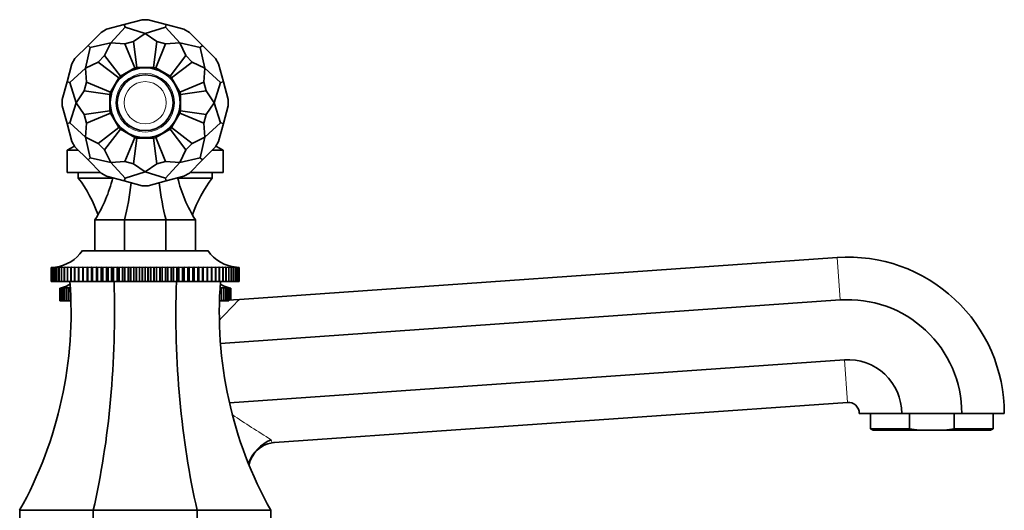
# Model space of a CAD drawing. Units: millimetres. Extents: x 0 to 1716, y 0 to 2165.
# Drawn here: x 1475 to 1652, y 1444 to 1532 of the extents above; entities that cross this region are included whole.
import ezdxf

# ---------------------------------------------------------------- set-up
doc = ezdxf.new("R2010")
doc.units = ezdxf.units.MM
doc.layers.add('DV3_Défaut', color=7, linetype='Continuous')
doc.layers.add('Défaut', color=7, linetype='Continuous')

# ---------------------------------------------------------------- blocks, each defined once
blk = doc.blocks.new('SE2')
at = {"layer": 'DV3_Défaut', "color": 7, "linetype": 'Continuous', "lineweight": 35}
for p, q in [((1490.65, 1530.07), (1493.85, 1530.93)), ((1493.99, 1530.42), (1491.42, 1527.64)), ((1497.05, 1531.78), (1493.85, 1530.93)), ((1493.99, 1530.42), (1493.85, 1530.93)), ((1493.99, 1530.42), (1497.6, 1529.3)), ((1498.16, 1531.78), (1497.05, 1531.78)), ((1501.22, 1530.42), (1497.6, 1529.3)), ((1498.16, 1531.78), (1501.36, 1530.93)), ((1501.22, 1530.42), (1501.36, 1530.93)), ((1501.22, 1530.42), (1503.79, 1527.64)), ((1504.55, 1530.07), (1501.36, 1530.93)), ((1489.69, 1529.52), (1487.35, 1527.18)), ((1490.65, 1530.07), (1489.69, 1529.52)), ((1495.51, 1527.87), (1497.6, 1529.3)), ((1499.7, 1527.87), (1497.6, 1529.3)), ((1505.52, 1529.52), (1504.55, 1530.07)), ((1505.52, 1529.52), (1507.86, 1527.18)), ((1485.01, 1524.84), (1487.35, 1527.18)), ((1487.72, 1526.8), (1486.89, 1523.11)), ((1487.72, 1526.8), (1487.35, 1527.18)), ((1487.72, 1526.8), (1491.42, 1527.64)), ((1490.32, 1525.35), (1491.42, 1527.64)), ((1493.94, 1527.45), (1491.42, 1527.64)), ((1495.51, 1527.87), (1493.94, 1527.45)), ((1495.72, 1523.15), (1493.94, 1527.45)), ((1496.12, 1523.25), (1495.51, 1527.87)), ((1499.09, 1523.25), (1499.7, 1527.87)), ((1499.48, 1523.15), (1501.26, 1527.45)), ((1501.26, 1527.45), (1499.7, 1527.87)), ((1501.26, 1527.45), (1503.79, 1527.64)), ((1507.48, 1526.8), (1503.79, 1527.64)), ((1504.89, 1525.35), (1503.79, 1527.64)), ((1507.48, 1526.8), (1507.86, 1527.18)), ((1507.48, 1526.8), (1508.32, 1523.11)), ((1510.2, 1524.84), (1507.86, 1527.18)), ((1490.32, 1525.35), (1489.17, 1524.21)), ((1493.15, 1521.66), (1490.32, 1525.35)), ((1502.06, 1521.66), (1504.89, 1525.35)), ((1506.03, 1524.21), (1504.89, 1525.35)), ((1484.45, 1523.87), (1483.6, 1520.68)), ((1485.01, 1524.84), (1484.45, 1523.87)), ((1489.17, 1524.21), (1486.89, 1523.11)), ((1492.86, 1521.38), (1489.17, 1524.21)), ((1495.72, 1523.15), (1496.12, 1523.25)), ((1496.12, 1523.25), (1499.09, 1523.25)), ((1499.09, 1523.25), (1499.48, 1523.15)), ((1502.34, 1521.38), (1506.03, 1524.21)), ((1506.03, 1524.21), (1508.32, 1523.11)), ((1510.75, 1523.87), (1510.2, 1524.84)), ((1510.75, 1523.87), (1511.61, 1520.68)), ((1484.1, 1520.54), (1486.89, 1523.11)), ((1487.08, 1520.58), (1486.89, 1523.11)), ((1492.86, 1521.38), (1493.15, 1521.66)), ((1493.15, 1521.66), (1495.72, 1523.15)), ((1499.48, 1523.15), (1502.06, 1521.66)), ((1502.06, 1521.66), (1502.34, 1521.38)), ((1508.13, 1520.58), (1508.32, 1523.11)), ((1511.1, 1520.54), (1508.32, 1523.11)), ((1482.74, 1517.48), (1483.6, 1520.68)), ((1484.1, 1520.54), (1483.6, 1520.68)), ((1484.1, 1520.54), (1485.23, 1516.92)), ((1487.08, 1520.58), (1486.66, 1519.02)), ((1491.38, 1518.8), (1487.08, 1520.58)), ((1491.38, 1518.8), (1492.86, 1521.38)), ((1502.34, 1521.38), (1503.83, 1518.8)), ((1503.83, 1518.8), (1508.13, 1520.58)), ((1508.55, 1519.02), (1508.13, 1520.58)), ((1511.1, 1520.54), (1509.98, 1516.92)), ((1511.1, 1520.54), (1511.61, 1520.68)), ((1512.47, 1517.48), (1511.61, 1520.68)), ((1486.66, 1519.02), (1485.23, 1516.92)), ((1491.27, 1518.41), (1486.66, 1519.02)), ((1491.27, 1518.41), (1491.38, 1518.8)), ((1491.27, 1515.44), (1491.27, 1518.41)), ((1503.83, 1518.8), (1503.93, 1518.41)), ((1503.93, 1518.41), (1508.55, 1519.02)), ((1503.93, 1515.44), (1503.93, 1518.41)), ((1508.55, 1519.02), (1509.98, 1516.92)), ((1482.74, 1517.48), (1482.74, 1516.37)), ((1482.74, 1516.37), (1483.6, 1513.17)), ((1484.1, 1513.31), (1485.23, 1516.92)), ((1486.66, 1514.83), (1485.23, 1516.92)), ((1508.55, 1514.83), (1509.98, 1516.92)), ((1511.1, 1513.31), (1509.98, 1516.92)), ((1512.47, 1516.37), (1511.61, 1513.17)), ((1512.47, 1516.37), (1512.47, 1517.48)), ((1491.27, 1515.44), (1486.66, 1514.83)), ((1486.66, 1514.83), (1487.08, 1513.26)), ((1491.38, 1515.04), (1487.08, 1513.26)), ((1491.38, 1515.04), (1491.27, 1515.44)), ((1492.86, 1512.47), (1491.38, 1515.04)), ((1503.83, 1515.04), (1502.34, 1512.47)), ((1503.93, 1515.44), (1503.83, 1515.04)), ((1503.83, 1515.04), (1508.13, 1513.26)), ((1503.93, 1515.44), (1508.55, 1514.83)), ((1508.13, 1513.26), (1508.55, 1514.83)), ((1484.1, 1513.31), (1483.6, 1513.17)), ((1484.45, 1509.97), (1483.6, 1513.17)), ((1484.1, 1513.31), (1486.89, 1510.73)), ((1487.08, 1513.26), (1486.89, 1510.73)), ((1508.13, 1513.26), (1508.32, 1510.73)), ((1511.1, 1513.31), (1508.32, 1510.73)), ((1510.75, 1509.97), (1511.61, 1513.17)), ((1511.1, 1513.31), (1511.61, 1513.17)), ((1492.86, 1512.47), (1489.17, 1509.64)), ((1493.15, 1512.18), (1490.32, 1508.49)), ((1493.15, 1512.18), (1492.86, 1512.47)), ((1495.72, 1510.7), (1493.15, 1512.18)), ((1502.06, 1512.18), (1499.48, 1510.7)), ((1502.34, 1512.47), (1502.06, 1512.18)), ((1502.06, 1512.18), (1504.89, 1508.49)), ((1502.34, 1512.47), (1506.03, 1509.64)), ((1484.45, 1509.97), (1485.01, 1509.01)), ((1487.72, 1507.04), (1486.89, 1510.73)), ((1489.17, 1509.64), (1486.89, 1510.73)), ((1489.17, 1509.64), (1490.32, 1508.49)), ((1495.72, 1510.7), (1493.94, 1506.4)), ((1496.12, 1510.59), (1495.51, 1505.98)), ((1496.12, 1510.59), (1495.72, 1510.7)), ((1499.09, 1510.59), (1496.12, 1510.59)), ((1499.48, 1510.7), (1499.09, 1510.59)), ((1499.09, 1510.59), (1499.7, 1505.98)), ((1499.48, 1510.7), (1501.26, 1506.4)), ((1504.89, 1508.49), (1506.03, 1509.64)), ((1506.03, 1509.64), (1508.32, 1510.73)), ((1507.48, 1507.04), (1508.32, 1510.73)), ((1510.2, 1509.01), (1510.75, 1509.97)), ((1483.6, 1508.42), (1484.95, 1509.11)), ((1485.6, 1508.42), (1483.6, 1508.42)), ((1483.6, 1504.42), (1483.6, 1508.42)), ((1485.01, 1509.01), (1487.35, 1506.67)), ((1490.32, 1508.49), (1491.42, 1506.21)), ((1504.89, 1508.49), (1503.79, 1506.21)), ((1510.2, 1509.01), (1507.86, 1506.67)), ((1509.61, 1508.42), (1511.6, 1508.42)), ((1510.25, 1509.11), (1511.6, 1508.42)), ((1511.6, 1504.42), (1511.6, 1508.42)), ((1487.72, 1507.04), (1487.35, 1506.67)), ((1489.69, 1504.33), (1487.35, 1506.67)), ((1487.72, 1507.04), (1491.42, 1506.21)), ((1493.94, 1506.4), (1491.42, 1506.21)), ((1493.99, 1503.42), (1491.42, 1506.21)), ((1493.94, 1506.4), (1495.51, 1505.98)), ((1495.51, 1505.98), (1497.6, 1504.55)), ((1499.7, 1505.98), (1497.6, 1504.55)), ((1499.7, 1505.98), (1501.26, 1506.4)), ((1501.22, 1503.42), (1503.79, 1506.21)), ((1501.26, 1506.4), (1503.79, 1506.21)), ((1507.48, 1507.04), (1503.79, 1506.21)), ((1505.52, 1504.33), (1507.86, 1506.67)), ((1507.48, 1507.04), (1507.86, 1506.67)), ((1489.6, 1504.42), (1483.6, 1504.42)), ((1485.6, 1504.42), (1485.6, 1503.42)), ((1489.69, 1504.33), (1490.65, 1503.77)), ((1493.99, 1503.42), (1497.6, 1504.55)), ((1501.22, 1503.42), (1497.6, 1504.55)), ((1504.55, 1503.77), (1505.52, 1504.33)), ((1505.61, 1504.42), (1511.6, 1504.42)), ((1509.6, 1503.42), (1509.6, 1504.42)), ((1485.6, 1503.42), (1491.78, 1503.42)), ((1490.65, 1503.77), (1493.85, 1502.92)), ((1493.99, 1503.42), (1493.85, 1502.92)), ((1497.05, 1502.06), (1493.85, 1502.92)), ((1497.05, 1502.06), (1498.16, 1502.06)), ((1498.16, 1502.06), (1501.36, 1502.92)), ((1501.22, 1503.42), (1501.36, 1502.92)), ((1504.55, 1503.77), (1501.36, 1502.92)), ((1503.43, 1503.42), (1509.6, 1503.42)), ((1488.6, 1495.92), (1488.6, 1490.42)), ((1493.87, 1495.92), (1488.6, 1495.92)), ((1493.87, 1495.92), (1493.87, 1490.42)), ((1501.33, 1495.92), (1493.87, 1495.92)), ((1501.33, 1495.92), (1501.33, 1490.42)), ((1506.6, 1495.92), (1501.33, 1495.92)), ((1506.6, 1495.92), (1506.6, 1490.42)), ((1486.35, 1490.42), (1508.85, 1490.42)), ((1514.5, 1481.7), (1621.65, 1489.19)), ((1480.77, 1487.42), (1480.83, 1487.43)), ((1480.82, 1487.43), (1480.77, 1487.42)), ((1480.77, 1484.92), (1480.77, 1487.42)), ((1480.77, 1487.42), (1480.77, 1487.42)), ((1480.77, 1487.42), (1480.77, 1484.92)), ((1480.83, 1487.42), (1480.95, 1487.43)), ((1480.83, 1484.92), (1480.83, 1487.42)), ((1480.84, 1487.42), (1480.83, 1487.42)), ((1480.95, 1487.43), (1480.84, 1487.42)), ((1480.84, 1487.42), (1480.84, 1484.92)), ((1480.97, 1487.42), (1481.15, 1487.43)), ((1480.97, 1484.92), (1480.97, 1487.42)), ((1480.98, 1487.42), (1480.97, 1487.42)), ((1481.15, 1487.43), (1480.98, 1487.42)), ((1480.98, 1487.42), (1480.98, 1484.92)), ((1481.16, 1487.42), (1481.55, 1487.45)), ((1481.16, 1484.92), (1481.16, 1487.42)), ((1481.18, 1487.42), (1481.16, 1487.42)), ((1481.41, 1487.43), (1481.18, 1487.42)), ((1481.18, 1487.42), (1481.18, 1484.92)), ((1481.42, 1487.42), (1481.78, 1487.45)), ((1481.42, 1484.92), (1481.42, 1487.42)), ((1481.44, 1487.42), (1481.42, 1487.42)), ((1481.73, 1487.44), (1481.44, 1487.42)), ((1481.44, 1487.42), (1481.44, 1484.92)), ((1481.75, 1487.42), (1482.06, 1487.45)), ((1481.75, 1484.92), (1481.75, 1487.42)), ((1481.77, 1487.42), (1481.75, 1487.42)), ((1482.12, 1487.44), (1481.77, 1487.42)), ((1481.77, 1487.42), (1481.77, 1484.92)), ((1482.13, 1487.42), (1482.41, 1487.45)), ((1482.13, 1484.92), (1482.13, 1487.42)), ((1482.16, 1487.42), (1482.13, 1487.42)), ((1482.82, 1487.45), (1482.16, 1487.42)), ((1482.16, 1487.42), (1482.16, 1484.92)), ((1482.58, 1487.42), (1482.82, 1487.45)), ((1482.58, 1484.92), (1482.58, 1487.42)), ((1482.62, 1487.42), (1482.58, 1487.42)), ((1483.28, 1487.45), (1482.62, 1487.42)), ((1482.62, 1487.42), (1482.62, 1484.92)), ((1483.09, 1487.42), (1483.28, 1487.45)), ((1483.09, 1484.92), (1483.09, 1487.42)), ((1483.13, 1487.42), (1483.09, 1487.42)), ((1483.81, 1487.45), (1483.13, 1487.42)), ((1483.13, 1487.42), (1483.13, 1484.92)), ((1483.65, 1487.42), (1483.81, 1487.45)), ((1483.65, 1484.92), (1483.65, 1487.42)), ((1483.7, 1487.42), (1483.65, 1487.42)), ((1484.38, 1487.45), (1483.7, 1487.42)), ((1483.7, 1487.42), (1483.7, 1484.92)), ((1484.27, 1487.42), (1484.38, 1487.45)), ((1484.27, 1484.92), (1484.27, 1487.42)), ((1484.32, 1487.42), (1484.27, 1487.42)), ((1485.01, 1487.45), (1484.32, 1487.42)), ((1484.32, 1487.42), (1484.32, 1484.92)), ((1484.95, 1487.42), (1485.01, 1487.45)), ((1484.95, 1484.92), (1484.95, 1487.42)), ((1485, 1487.42), (1484.95, 1487.42)), ((1485.69, 1487.45), (1485, 1487.42)), ((1485, 1487.42), (1485, 1484.92)), ((1485.67, 1487.42), (1485.69, 1487.45)), ((1485.67, 1484.92), (1485.67, 1487.42)), ((1485.72, 1487.42), (1485.67, 1487.42)), ((1486.42, 1487.45), (1485.72, 1487.42)), ((1485.72, 1487.42), (1485.72, 1484.92)), ((1486.44, 1487.42), (1486.42, 1487.45)), ((1486.42, 1487.45), (1486.42, 1484.92)), ((1486.44, 1484.92), (1486.44, 1487.42)), ((1486.49, 1487.42), (1486.44, 1487.42)), ((1487.19, 1487.45), (1486.49, 1487.42)), ((1486.49, 1487.42), (1486.49, 1484.92)), ((1487.25, 1487.42), (1487.19, 1487.45)), ((1487.19, 1487.45), (1487.19, 1484.92)), ((1487.25, 1484.92), (1487.25, 1487.42)), ((1487.31, 1487.42), (1487.25, 1487.42)), ((1488, 1487.45), (1487.31, 1487.42)), ((1487.31, 1487.42), (1487.31, 1484.92)), ((1488.11, 1487.42), (1488, 1487.45)), ((1488, 1487.45), (1488, 1484.92)), ((1488.11, 1484.92), (1488.11, 1487.42)), ((1488.17, 1487.42), (1488.11, 1487.42)), ((1488.85, 1487.45), (1488.17, 1487.42)), ((1488.17, 1487.42), (1488.17, 1484.92)), ((1489, 1487.42), (1488.85, 1487.45)), ((1488.85, 1487.45), (1488.85, 1484.92)), ((1489, 1484.92), (1489, 1487.42)), ((1489.06, 1487.42), (1489, 1487.42)), ((1489.73, 1487.45), (1489.06, 1487.42)), ((1489.06, 1487.42), (1489.06, 1484.92)), ((1489.93, 1487.42), (1489.73, 1487.45)), ((1489.73, 1487.45), (1489.73, 1484.92)), ((1489.93, 1484.92), (1489.93, 1487.42)), ((1489.99, 1487.42), (1489.93, 1487.42)), ((1490.65, 1487.45), (1489.99, 1487.42)), ((1489.99, 1487.42), (1489.99, 1484.92)), ((1490.88, 1487.42), (1490.65, 1487.45)), ((1490.65, 1487.45), (1490.65, 1484.92)), ((1490.88, 1484.92), (1490.88, 1487.42)), ((1490.95, 1487.42), (1490.88, 1487.42)), ((1491.59, 1487.45), (1490.95, 1487.42)), ((1490.95, 1487.42), (1490.95, 1484.92)), ((1491.86, 1487.42), (1491.59, 1487.45)), ((1491.59, 1487.45), (1491.59, 1484.92)), ((1491.86, 1484.92), (1491.86, 1487.42)), ((1491.93, 1487.42), (1491.86, 1487.42)), ((1492.55, 1487.45), (1491.93, 1487.42)), ((1491.93, 1487.42), (1491.93, 1484.92)), ((1492.87, 1487.42), (1492.55, 1487.45)), ((1492.55, 1487.45), (1492.55, 1484.92)), ((1492.87, 1484.92), (1492.87, 1487.42)), ((1492.94, 1487.42), (1492.87, 1487.42)), ((1493.54, 1487.45), (1492.94, 1487.42)), ((1492.94, 1487.42), (1492.94, 1484.92)), ((1493.89, 1487.42), (1493.54, 1487.45)), ((1493.54, 1487.45), (1493.54, 1484.92)), ((1493.89, 1484.92), (1493.89, 1487.42)), ((1493.96, 1487.42), (1493.89, 1487.42)), ((1494.54, 1487.45), (1493.96, 1487.42)), ((1493.96, 1487.42), (1493.96, 1484.92)), ((1494.93, 1487.42), (1494.54, 1487.45)), ((1494.54, 1487.45), (1494.54, 1484.92)), ((1494.93, 1484.92), (1494.93, 1487.42)), ((1495, 1487.42), (1494.93, 1487.42)), ((1495.55, 1487.45), (1495, 1487.42)), ((1495, 1487.42), (1495, 1484.92)), ((1495.98, 1487.42), (1495.55, 1487.45)), ((1495.55, 1487.45), (1495.55, 1484.92)), ((1495.98, 1484.92), (1495.98, 1487.42)), ((1496.05, 1487.42), (1495.98, 1487.42)), ((1496.58, 1487.45), (1496.05, 1487.42)), ((1496.05, 1487.42), (1496.05, 1484.92)), ((1497.04, 1487.42), (1496.58, 1487.45)), ((1496.58, 1487.45), (1496.58, 1484.92)), ((1497.11, 1487.42), (1497.04, 1487.42)), ((1497.04, 1484.92), (1497.04, 1487.42)), ((1497.6, 1487.45), (1497.11, 1487.42)), ((1497.11, 1487.42), (1497.11, 1484.92)), ((1498.1, 1487.42), (1497.6, 1487.45)), ((1497.6, 1487.45), (1497.6, 1484.92)), ((1498.1, 1484.92), (1498.1, 1487.42)), ((1498.17, 1487.42), (1498.1, 1487.42)), ((1498.63, 1487.45), (1498.17, 1487.42)), ((1498.17, 1487.42), (1498.17, 1484.92)), ((1499.15, 1487.42), (1498.63, 1487.45)), ((1498.63, 1487.45), (1498.63, 1484.92)), ((1499.15, 1484.92), (1499.15, 1487.42)), ((1499.22, 1487.42), (1499.15, 1487.42)), ((1499.65, 1487.45), (1499.22, 1487.42)), ((1499.22, 1487.42), (1499.22, 1484.92)), ((1500.2, 1487.42), (1499.65, 1487.45)), ((1499.65, 1487.45), (1499.65, 1484.92)), ((1500.2, 1484.92), (1500.2, 1487.42)), ((1500.27, 1487.42), (1500.2, 1487.42)), ((1500.66, 1487.45), (1500.27, 1487.42)), ((1500.27, 1487.42), (1500.27, 1484.92)), ((1501.24, 1487.42), (1500.66, 1487.45)), ((1500.66, 1487.45), (1500.66, 1484.92)), ((1501.24, 1484.92), (1501.24, 1487.42)), ((1501.31, 1487.42), (1501.24, 1487.42)), ((1501.67, 1487.45), (1501.31, 1487.42)), ((1501.31, 1487.42), (1501.31, 1484.92)), ((1502.27, 1487.42), (1501.67, 1487.45)), ((1501.67, 1487.45), (1501.67, 1484.92)), ((1502.27, 1484.92), (1502.27, 1487.42)), ((1502.34, 1487.42), (1502.27, 1487.42)), ((1502.65, 1487.45), (1502.34, 1487.42)), ((1502.34, 1487.42), (1502.34, 1484.92)), ((1503.27, 1487.42), (1502.65, 1487.45)), ((1502.65, 1487.45), (1502.65, 1484.92)), ((1503.27, 1484.92), (1503.27, 1487.42)), ((1503.34, 1487.42), (1503.27, 1487.42)), ((1503.62, 1487.45), (1503.34, 1487.42)), ((1503.34, 1487.42), (1503.34, 1484.92)), ((1504.26, 1487.42), (1503.62, 1487.45)), ((1503.62, 1487.45), (1503.62, 1484.92)), ((1504.26, 1484.92), (1504.26, 1487.42)), ((1504.32, 1487.42), (1504.26, 1487.42)), ((1504.56, 1487.45), (1504.32, 1487.42)), ((1504.32, 1487.42), (1504.32, 1484.92)), ((1505.22, 1487.42), (1504.56, 1487.45)), ((1504.56, 1487.45), (1504.56, 1484.92)), ((1505.22, 1484.92), (1505.22, 1487.42)), ((1505.28, 1487.42), (1505.22, 1487.42)), ((1505.47, 1487.45), (1505.28, 1487.42)), ((1505.28, 1487.42), (1505.28, 1484.92)), ((1506.14, 1487.42), (1505.47, 1487.45)), ((1505.47, 1487.45), (1505.47, 1484.92)), ((1506.14, 1484.92), (1506.14, 1487.42)), ((1506.21, 1487.42), (1506.14, 1487.42)), ((1506.36, 1487.45), (1506.21, 1487.42)), ((1506.21, 1487.42), (1506.21, 1484.92)), ((1507.04, 1487.42), (1506.36, 1487.45)), ((1506.36, 1487.45), (1506.36, 1484.92)), ((1507.04, 1484.92), (1507.04, 1487.42)), ((1507.1, 1487.42), (1507.04, 1487.42)), ((1507.21, 1487.45), (1507.1, 1487.42)), ((1507.1, 1487.42), (1507.1, 1484.92)), ((1507.9, 1487.42), (1507.21, 1487.45)), ((1507.21, 1487.45), (1507.21, 1484.92)), ((1507.9, 1484.92), (1507.9, 1487.42)), ((1507.95, 1487.42), (1507.9, 1487.42)), ((1508.02, 1487.45), (1507.95, 1487.42)), ((1507.95, 1487.42), (1507.95, 1484.92)), ((1508.71, 1487.42), (1508.02, 1487.45)), ((1508.02, 1487.45), (1508.02, 1484.92)), ((1508.71, 1484.92), (1508.71, 1487.42)), ((1508.77, 1487.42), (1508.71, 1487.42)), ((1508.79, 1487.45), (1508.77, 1487.42)), ((1508.77, 1487.42), (1508.77, 1484.92)), ((1509.48, 1487.42), (1508.79, 1487.45)), ((1508.79, 1487.45), (1508.79, 1484.92)), ((1509.48, 1484.92), (1509.48, 1487.42)), ((1509.54, 1487.42), (1509.48, 1487.42)), ((1510.21, 1487.42), (1509.51, 1487.45)), ((1509.51, 1487.45), (1509.54, 1487.42)), ((1509.54, 1487.42), (1509.54, 1484.92)), ((1510.89, 1487.42), (1510.19, 1487.45)), ((1510.19, 1487.45), (1510.26, 1487.42)), ((1510.21, 1484.92), (1510.21, 1487.42)), ((1510.26, 1487.42), (1510.21, 1487.42)), ((1510.26, 1487.42), (1510.26, 1484.92)), ((1511.51, 1487.42), (1510.82, 1487.45)), ((1510.82, 1487.45), (1510.93, 1487.42)), ((1510.89, 1484.92), (1510.89, 1487.42)), ((1510.93, 1487.42), (1510.89, 1487.42)), ((1510.93, 1487.42), (1510.93, 1484.92)), ((1512.08, 1487.42), (1511.4, 1487.45)), ((1511.4, 1487.45), (1511.55, 1487.42)), ((1511.51, 1484.92), (1511.51, 1487.42)), ((1511.55, 1487.42), (1511.51, 1487.42)), ((1511.55, 1487.42), (1511.55, 1484.92)), ((1512.59, 1487.42), (1511.92, 1487.45)), ((1511.92, 1487.45), (1512.12, 1487.42)), ((1512.08, 1484.92), (1512.08, 1487.42)), ((1512.12, 1487.42), (1512.08, 1487.42)), ((1512.12, 1487.42), (1512.12, 1484.92)), ((1513.04, 1487.42), (1512.39, 1487.45)), ((1512.39, 1487.45), (1512.62, 1487.42)), ((1512.59, 1484.92), (1512.59, 1487.42)), ((1512.62, 1487.42), (1512.59, 1487.42)), ((1512.62, 1487.42), (1512.62, 1484.92)), ((1512.79, 1487.45), (1513.07, 1487.42)), ((1513.04, 1484.92), (1513.04, 1487.42)), ((1513.07, 1487.42), (1513.04, 1487.42)), ((1513.07, 1487.42), (1513.07, 1484.92)), ((1513.43, 1487.42), (1513.09, 1487.44)), ((1513.14, 1487.45), (1513.46, 1487.42)), ((1513.43, 1487.45), (1513.78, 1487.42)), ((1513.43, 1484.92), (1513.43, 1487.42)), ((1513.46, 1487.42), (1513.43, 1487.42)), ((1513.46, 1487.42), (1513.46, 1484.92)), ((1513.76, 1487.42), (1513.48, 1487.44)), ((1513.65, 1487.45), (1514.04, 1487.42)), ((1513.76, 1484.92), (1513.76, 1487.42)), ((1513.78, 1487.42), (1513.76, 1487.42)), ((1513.78, 1487.42), (1513.78, 1484.92)), ((1514.03, 1487.42), (1513.8, 1487.43)), ((1514.03, 1484.92), (1514.03, 1487.42)), ((1514.04, 1487.42), (1514.03, 1487.42)), ((1514.04, 1487.42), (1514.04, 1484.92)), ((1514.23, 1487.42), (1514.06, 1487.43)), ((1514.06, 1487.43), (1514.24, 1487.42)), ((1514.23, 1484.92), (1514.23, 1487.42)), ((1514.24, 1487.42), (1514.23, 1487.42)), ((1514.24, 1487.43), (1514.37, 1487.42)), ((1514.24, 1487.42), (1514.24, 1484.92)), ((1514.36, 1487.42), (1514.25, 1487.43)), ((1514.43, 1487.42), (1514.32, 1487.43)), ((1514.36, 1484.92), (1514.36, 1487.42)), ((1514.37, 1487.42), (1514.36, 1487.42)), ((1514.37, 1487.42), (1514.37, 1484.92)), ((1514.38, 1487.43), (1514.44, 1487.42)), ((1514.43, 1484.92), (1514.43, 1487.42)), ((1514.44, 1487.42), (1514.43, 1487.42)), ((1514.44, 1487.42), (1514.44, 1484.92)), ((1480.77, 1484.92), (1480.77, 1484.92)), ((1480.77, 1484.92), (1480.83, 1484.92)), ((1480.84, 1484.92), (1480.83, 1484.92)), ((1480.84, 1484.92), (1480.97, 1484.92)), ((1480.98, 1484.92), (1480.97, 1484.92)), ((1480.98, 1484.92), (1481.16, 1484.92)), ((1481.18, 1484.92), (1481.16, 1484.92)), ((1481.18, 1484.92), (1481.42, 1484.92)), ((1481.44, 1484.92), (1481.42, 1484.92)), ((1481.44, 1484.92), (1481.75, 1484.92)), ((1481.77, 1484.92), (1481.75, 1484.92)), ((1481.77, 1484.92), (1482.13, 1484.92)), ((1482.16, 1484.92), (1482.13, 1484.92)), ((1482.16, 1484.92), (1482.58, 1484.92)), ((1482.62, 1484.92), (1482.58, 1484.92)), ((1482.62, 1484.92), (1483.09, 1484.92)), ((1483.13, 1484.92), (1483.09, 1484.92)), ((1483.13, 1484.92), (1483.65, 1484.92)), ((1483.7, 1484.92), (1483.65, 1484.92)), ((1483.7, 1484.92), (1484.27, 1484.92)), ((1484.32, 1484.92), (1484.27, 1484.92)), ((1484.32, 1484.92), (1484.95, 1484.92)), ((1485, 1484.92), (1484.95, 1484.92)), ((1485, 1484.92), (1485.67, 1484.92)), ((1485.72, 1484.92), (1485.67, 1484.92)), ((1485.72, 1484.92), (1486.42, 1484.92)), ((1486.42, 1484.92), (1486.44, 1484.92)), ((1486.49, 1484.92), (1486.44, 1484.92)), ((1486.49, 1484.92), (1487.19, 1484.92)), ((1487.19, 1484.92), (1487.25, 1484.92)), ((1487.31, 1484.92), (1487.25, 1484.92)), ((1487.31, 1484.92), (1488, 1484.92)), ((1488, 1484.92), (1488.11, 1484.92)), ((1488.17, 1484.92), (1488.11, 1484.92)), ((1488.17, 1484.92), (1488.85, 1484.92)), ((1488.85, 1484.92), (1489, 1484.92)), ((1489.06, 1484.92), (1489, 1484.92)), ((1489.06, 1484.92), (1489.73, 1484.92)), ((1489.73, 1484.92), (1489.93, 1484.92)), ((1489.99, 1484.92), (1489.93, 1484.92)), ((1489.99, 1484.92), (1490.65, 1484.92)), ((1490.65, 1484.92), (1490.88, 1484.92)), ((1490.95, 1484.92), (1490.88, 1484.92)), ((1490.95, 1484.92), (1491.59, 1484.92)), ((1491.59, 1484.92), (1491.86, 1484.92)), ((1491.93, 1484.92), (1491.86, 1484.92)), ((1491.93, 1484.92), (1492.55, 1484.92)), ((1492.55, 1484.92), (1492.87, 1484.92)), ((1492.94, 1484.92), (1492.87, 1484.92)), ((1492.94, 1484.92), (1493.54, 1484.92)), ((1493.54, 1484.92), (1493.89, 1484.92)), ((1493.96, 1484.92), (1493.89, 1484.92)), ((1493.96, 1484.92), (1494.54, 1484.92)), ((1494.54, 1484.92), (1494.93, 1484.92)), ((1495, 1484.92), (1494.93, 1484.92)), ((1495, 1484.92), (1495.55, 1484.92)), ((1495.55, 1484.92), (1495.98, 1484.92)), ((1496.05, 1484.92), (1495.98, 1484.92)), ((1496.05, 1484.92), (1496.58, 1484.92)), ((1496.58, 1484.92), (1497.04, 1484.92)), ((1497.11, 1484.92), (1497.04, 1484.92)), ((1497.11, 1484.92), (1497.6, 1484.92)), ((1497.6, 1484.92), (1498.1, 1484.92)), ((1498.17, 1484.92), (1498.1, 1484.92)), ((1498.17, 1484.92), (1498.63, 1484.92)), ((1498.63, 1484.92), (1499.15, 1484.92)), ((1499.22, 1484.92), (1499.15, 1484.92)), ((1499.22, 1484.92), (1499.65, 1484.92)), ((1499.65, 1484.92), (1500.2, 1484.92)), ((1500.27, 1484.92), (1500.2, 1484.92)), ((1500.27, 1484.92), (1500.66, 1484.92)), ((1500.66, 1484.92), (1501.24, 1484.92)), ((1501.31, 1484.92), (1501.24, 1484.92)), ((1501.31, 1484.92), (1501.67, 1484.92)), ((1501.67, 1484.92), (1502.27, 1484.92)), ((1502.34, 1484.92), (1502.27, 1484.92)), ((1502.34, 1484.92), (1502.65, 1484.92)), ((1502.65, 1484.92), (1503.27, 1484.92)), ((1503.34, 1484.92), (1503.27, 1484.92)), ((1503.34, 1484.92), (1503.62, 1484.92)), ((1503.62, 1484.92), (1504.26, 1484.92)), ((1504.32, 1484.92), (1504.26, 1484.92)), ((1504.32, 1484.92), (1504.56, 1484.92)), ((1504.56, 1484.92), (1505.22, 1484.92)), ((1505.28, 1484.92), (1505.22, 1484.92)), ((1505.28, 1484.92), (1505.47, 1484.92)), ((1505.47, 1484.92), (1506.14, 1484.92)), ((1506.21, 1484.92), (1506.14, 1484.92)), ((1506.21, 1484.92), (1506.36, 1484.92)), ((1506.36, 1484.92), (1507.04, 1484.92)), ((1507.1, 1484.92), (1507.04, 1484.92)), ((1507.1, 1484.92), (1507.21, 1484.92)), ((1507.21, 1484.92), (1507.9, 1484.92)), ((1507.95, 1484.92), (1507.9, 1484.92)), ((1507.95, 1484.92), (1508.02, 1484.92)), ((1508.02, 1484.92), (1508.71, 1484.92)), ((1508.77, 1484.92), (1508.71, 1484.92)), ((1508.77, 1484.92), (1508.79, 1484.92)), ((1508.79, 1484.92), (1509.48, 1484.92)), ((1509.54, 1484.92), (1509.48, 1484.92)), ((1509.54, 1484.92), (1510.21, 1484.92)), ((1510.26, 1484.92), (1510.21, 1484.92)), ((1510.26, 1484.92), (1510.89, 1484.92)), ((1510.93, 1484.92), (1510.89, 1484.92)), ((1510.93, 1484.92), (1511.51, 1484.92)), ((1511.55, 1484.92), (1511.51, 1484.92)), ((1511.55, 1484.92), (1512.08, 1484.92)), ((1512.12, 1484.92), (1512.08, 1484.92)), ((1512.12, 1484.92), (1512.59, 1484.92)), ((1512.62, 1484.92), (1512.59, 1484.92)), ((1512.62, 1484.92), (1513.04, 1484.92)), ((1513.07, 1484.92), (1513.04, 1484.92)), ((1513.07, 1484.92), (1513.43, 1484.92)), ((1513.46, 1484.92), (1513.43, 1484.92)), ((1513.46, 1484.92), (1513.76, 1484.92)), ((1513.78, 1484.92), (1513.76, 1484.92)), ((1513.78, 1484.92), (1514.03, 1484.92)), ((1514.04, 1484.92), (1514.03, 1484.92)), ((1514.04, 1484.92), (1514.23, 1484.92)), ((1514.24, 1484.92), (1514.23, 1484.92)), ((1514.24, 1484.92), (1514.36, 1484.92)), ((1514.37, 1484.92), (1514.36, 1484.92)), ((1514.37, 1484.92), (1514.43, 1484.92)), ((1514.44, 1484.92), (1514.43, 1484.92)), ((1482.75, 1483.82), (1482.27, 1483.68)), ((1482.27, 1483.68), (1482.31, 1483.69)), ((1482.27, 1483.68), (1482.27, 1481.42)), ((1482.33, 1483.68), (1482.87, 1483.82)), ((1482.78, 1483.82), (1482.33, 1483.68)), ((1482.33, 1483.68), (1482.33, 1481.42)), ((1482.45, 1483.68), (1483.02, 1483.82)), ((1482.87, 1483.82), (1482.45, 1483.68)), ((1482.45, 1483.68), (1482.45, 1481.42)), ((1482.63, 1483.68), (1483.22, 1483.82)), ((1483.02, 1483.82), (1482.63, 1483.68)), ((1482.63, 1483.68), (1482.63, 1481.42)), ((1482.87, 1483.68), (1483.48, 1483.82)), ((1483.22, 1483.82), (1482.87, 1483.68)), ((1482.87, 1483.68), (1482.87, 1481.42)), ((1483.17, 1483.68), (1483.8, 1483.82)), ((1483.48, 1483.82), (1483.17, 1483.68)), ((1483.17, 1483.68), (1483.17, 1481.42)), ((1483.53, 1483.68), (1484.17, 1483.82)), ((1483.8, 1483.82), (1483.53, 1483.68)), ((1483.53, 1483.68), (1483.53, 1481.42)), ((1484.17, 1483.82), (1483.94, 1483.68)), ((1483.94, 1483.68), (1484.12, 1483.72)), ((1483.94, 1483.68), (1483.94, 1481.42)), ((1511.04, 1483.82), (1511.68, 1483.68)), ((1511.27, 1483.68), (1511.04, 1483.82)), ((1511.08, 1483.72), (1511.27, 1483.68)), ((1511.27, 1483.68), (1511.27, 1481.42)), ((1511.41, 1483.82), (1512.04, 1483.68)), ((1511.68, 1483.68), (1511.41, 1483.82)), ((1511.68, 1483.68), (1511.68, 1481.42)), ((1511.73, 1483.82), (1512.33, 1483.68)), ((1512.04, 1483.68), (1511.73, 1483.82)), ((1511.99, 1483.82), (1512.57, 1483.68)), ((1512.33, 1483.68), (1511.99, 1483.82)), ((1512.04, 1483.68), (1512.04, 1481.42)), ((1512.19, 1483.82), (1512.75, 1483.68)), ((1512.57, 1483.68), (1512.19, 1483.82)), ((1512.33, 1483.68), (1512.33, 1481.42)), ((1512.34, 1483.82), (1512.87, 1483.68)), ((1512.75, 1483.68), (1512.34, 1483.82)), ((1512.87, 1483.68), (1512.42, 1483.82)), ((1512.93, 1483.68), (1512.45, 1483.82)), ((1512.57, 1483.68), (1512.57, 1481.42)), ((1512.75, 1483.68), (1512.75, 1481.57)), ((1512.87, 1483.68), (1512.87, 1481.58)), ((1512.89, 1483.69), (1512.93, 1483.68)), ((1512.93, 1483.68), (1512.93, 1481.59)), ((1482.33, 1481.42), (1482.27, 1481.42)), ((1482.45, 1481.42), (1482.33, 1481.42)), ((1482.63, 1481.42), (1482.45, 1481.42)), ((1482.87, 1481.42), (1482.63, 1481.42)), ((1483.17, 1481.42), (1482.87, 1481.42)), ((1483.53, 1481.42), (1483.17, 1481.42)), ((1483.94, 1481.42), (1483.53, 1481.42)), ((1484.29, 1481.42), (1483.94, 1481.42)), ((1511.27, 1481.42), (1510.92, 1481.42)), ((1511.1, 1473.82), (1622.18, 1481.59)), ((1511.68, 1481.42), (1511.27, 1481.42)), ((1511.35, 1481.47), (1514.5, 1481.7)), ((1512.04, 1481.42), (1511.68, 1481.42)), ((1512.33, 1481.42), (1512.04, 1481.42)), ((1512.57, 1481.42), (1512.33, 1481.42)), ((1512.72, 1463.14), (1622.94, 1470.85)), ((1520.78, 1456.07), (1623.47, 1463.25)), ((1633.22, 1461.26), (1625.61, 1461.26)), ((1627.61, 1461.26), (1627.61, 1458.54)), ((1643.99, 1461.26), (1633.22, 1461.26)), ((1634.61, 1458.54), (1634.61, 1461.26)), ((1642.6, 1458.54), (1642.6, 1461.26)), ((1651.61, 1461.26), (1643.99, 1461.26)), ((1649.61, 1458.54), (1649.61, 1461.26)), ((1634.61, 1458.54), (1627.61, 1458.54)), ((1627.61, 1458.54), (1628.11, 1458.26)), ((1636.33, 1458.26), (1628.11, 1458.26)), ((1636.33, 1458.26), (1634.61, 1458.54)), ((1640.88, 1458.26), (1636.33, 1458.26)), ((1640.88, 1458.26), (1642.6, 1458.54)), ((1640.88, 1458.26), (1649.11, 1458.26)), ((1642.6, 1458.54), (1649.61, 1458.54)), ((1649.11, 1458.26), (1649.61, 1458.54)), ((1488.28, 1443.92), (1475.1, 1443.92)), ((1475.1, 1443.92), (1475.1, 1438.92)), ((1488.28, 1443.92), (1488.28, 1438.92)), ((1506.92, 1443.92), (1488.28, 1443.92)), ((1520.1, 1443.92), (1506.92, 1443.92)), ((1506.92, 1443.92), (1506.92, 1438.92)), ((1520.1, 1443.92), (1520.1, 1438.92))]:
    blk.add_line(p, q, dxfattribs=at)
at = {"layer": 'DV3_Défaut', "color": 7, "linetype": 'Continuous', "lineweight": 18}
for p, q in [((1622.18, 1481.59), (1621.65, 1489.19)), ((1623.47, 1463.25), (1622.94, 1470.85))]:
    blk.add_line(p, q, dxfattribs=at)
at = {"layer": 'DV3_Défaut', "color": 7, "linetype": 'Continuous', "lineweight": 35}
for radius in [6.25, 5]:
    blk.add_circle((1497.6, 1516.92), radius, dxfattribs=at)
at = {"layer": 'DV3_Défaut', "color": 7, "linetype": 'Continuous', "lineweight": 18}
for radius in [5.25, 3.78]:
    blk.add_circle((1497.6, 1516.92), radius, dxfattribs=at)
at = {"layer": 'DV3_Défaut', "color": 7, "linetype": 'Continuous', "lineweight": 35}
for centre, radius, start, end in [((1467.35, 1489.42), 23.01, 18.7364, 37.4827), ((1466.54, 1509.68), 26, 328.0473, 346.174), ((1528.66, 1509.68), 26, 193.826, 211.9527), ((1527.86, 1489.42), 23.01, 142.5173, 161.2636), ((1480.61, 1494.42), 7, 277.5392, 325.1675), ((1514.6, 1494.42), 7, 214.8325, 264.7626), ((1623.61, 1461.26), 28, 0, 94), ((1411.6, 1479.35), 72.71, 330.841, 4.3944), ((1480.66, 1490.5), 7, 287.41, 299.8187), ((1583.6, 1479.35), 72.71, 175.6056, 209.159), ((1514.55, 1490.5), 7, 240.1813, 252.5096), ((1623.61, 1461.26), 20.38, 0, 94), ((1623.61, 1461.26), 9.62, 0, 94), ((1623.61, 1461.26), 2, 0, 94), ((1523.11, 1449.71), 7.46, 113.2368, 159.3018), ((1521.13, 1451.08), 5, 98.8028, 168.3364), ((1521.13, 1451.08), 5, 94, 98.8028)]:
    blk.add_arc(centre, radius, start, end, dxfattribs=at)
at = {"layer": 'DV3_Défaut', "color": 7, "linetype": 'Continuous', "lineweight": 18}
blk.add_arc((1601.44, 1484.95), 86.08, 199.2571, 199.6355, dxfattribs=at)
at = {"layer": 'DV3_Défaut', "color": 7, "linetype": 'Continuous', "lineweight": 35}
for centre, major_axis, start_param, end_param in [((1484.74, 1509.68), (0, -26), 1.013117, 1.294212), ((1510.47, 1509.68), (0, -26), -1.294212, -1.013117), ((1461.98, 1479.35), (0, 72.71), 4.203469, 4.789086), ((1533.22, 1479.35), (0, 72.71), 1.4941, 2.079717)]:
    blk.add_ellipse(centre, major_axis=major_axis, ratio=0.414214, start_param=start_param, end_param=end_param, dxfattribs=at)
at = {"layer": 'DV3_Défaut', "color": 7, "linetype": 'Continuous', "lineweight": 18}
for centre, major_axis, ratio, start_param, end_param in [((1624.65, 1477.9), (-136.6, -62.35), 0.43445, -0.854257, -0.810748), ((1613.27, 1484.95), (-158.43, 59.35), 0.393559, 1.042502, 1.096795)]:
    blk.add_ellipse(centre, major_axis=major_axis, ratio=ratio, start_param=start_param, end_param=end_param, dxfattribs=at)

msp = doc.modelspace()

# ---------------------------------------------------------------- block references
at = {"layer": 'Défaut'}
msp.add_blockref('SE2', (0, 0), dxfattribs=at)

doc.saveas('drawing.dxf')
